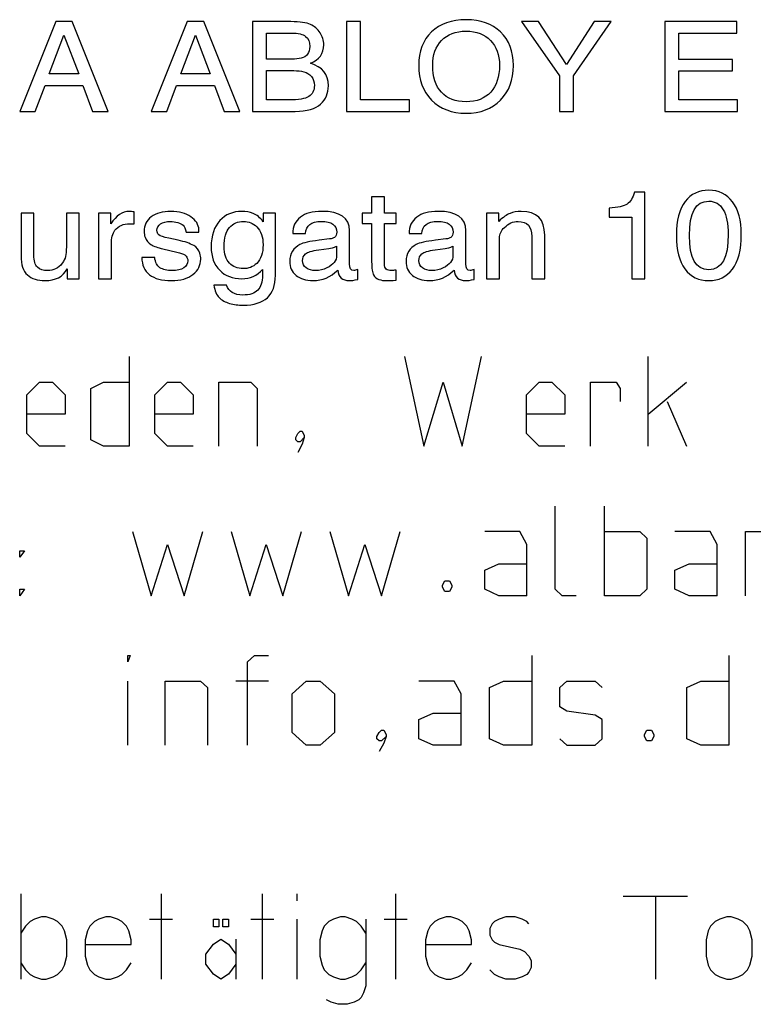
# Model space of a CAD drawing. Units: millimetres. Extents: x 0 to 210, y 0 to 297.
# Drawn here: x 47 to 48, y 225 to 225 of the extents above; entities that cross this region are included whole.
import ezdxf

# ---------------------------------------------------------------- set-up
doc = ezdxf.new("R2010")
doc.units = ezdxf.units.MM
doc.header["$LTSCALE"] = 19.36
doc.layers.get('0').update_dxf_attribs({"linetype": 'CONTINUOUS'})

msp = doc.modelspace()

# ---------------------------------------------------------------- linework, layer by layer
at = {"color": 7, "linetype": 'CONTINUOUS'}
for p, q in [((47.1255, 225.42425), (47.101394, 225.36425)), ((47.136478, 225.42425), (47.1255, 225.42425)), ((47.160584, 225.36425), (47.136478, 225.42425)), ((47.2135, 225.42425), (47.189394, 225.36425)), ((47.224478, 225.42425), (47.2135, 225.42425)), ((47.248584, 225.36425), (47.224478, 225.42425)), ((47.257187, 225.42425), (47.257187, 225.36425)), ((47.282726, 225.42425), (47.257187, 225.42425)), ((47.319961, 225.42425), (47.319961, 225.36425)), ((47.329325, 225.42425), (47.319961, 225.42425)), ((47.329325, 225.371907), (47.329325, 225.42425)), ((47.43713, 225.42425), (47.462445, 225.387916)), ((47.448555, 225.42425), (47.43713, 225.42425)), ((47.46715, 225.395655), (47.448555, 225.42425)), ((47.4857, 225.42425), (47.46715, 225.395655)), ((47.47181, 225.387916), (47.497126, 225.42425)), ((47.497126, 225.42425), (47.4857, 225.42425)), ((47.532926, 225.42425), (47.532926, 225.36425)), ((47.581183, 225.42425), (47.532926, 225.42425)), ((47.581183, 225.416592), (47.581183, 225.42425)), ((47.121109, 225.38926), (47.131012, 225.415288)), ((47.131012, 225.415288), (47.140869, 225.38926)), ((47.209109, 225.38926), (47.219012, 225.415288)), ((47.219012, 225.415288), (47.228869, 225.38926)), ((47.266551, 225.399158), (47.266551, 225.416592)), ((47.266551, 225.416592), (47.283309, 225.416592)), ((47.542291, 225.399036), (47.542291, 225.416592)), ((47.542291, 225.416592), (47.581183, 225.416592)), ((47.283443, 225.399158), (47.266551, 225.399158)), ((47.57827, 225.399036), (47.542291, 225.399036)), ((47.57827, 225.391378), (47.57827, 225.399036)), ((47.140869, 225.38926), (47.121109, 225.38926)), ((47.228869, 225.38926), (47.209109, 225.38926)), ((47.266551, 225.371907), (47.266551, 225.3915)), ((47.266551, 225.3915), (47.284698, 225.3915)), ((47.542291, 225.371907), (47.542291, 225.391378)), ((47.542291, 225.391378), (47.57827, 225.391378)), ((47.462445, 225.387916), (47.462445, 225.36425)), ((47.47181, 225.36425), (47.47181, 225.387916)), ((47.111834, 225.36425), (47.118331, 225.381602)), ((47.118331, 225.381602), (47.143647, 225.381602)), ((47.143647, 225.381602), (47.150144, 225.36425)), ((47.199834, 225.36425), (47.206331, 225.381602)), ((47.206331, 225.381602), (47.231647, 225.381602)), ((47.231647, 225.381602), (47.238144, 225.36425)), ((47.281427, 225.371907), (47.266551, 225.371907)), ((47.362213, 225.371907), (47.329325, 225.371907)), ((47.362213, 225.36425), (47.362213, 225.371907)), ((47.581675, 225.371907), (47.542291, 225.371907)), ((47.581675, 225.36425), (47.581675, 225.371907)), ((47.101394, 225.36425), (47.111834, 225.36425)), ((47.150144, 225.36425), (47.160584, 225.36425)), ((47.189394, 225.36425), (47.199834, 225.36425)), ((47.238144, 225.36425), (47.248584, 225.36425)), ((47.257187, 225.36425), (47.285594, 225.36425)), ((47.319961, 225.36425), (47.362213, 225.36425)), ((47.462445, 225.36425), (47.47181, 225.36425)), ((47.532926, 225.36425), (47.581675, 225.36425)), ((47.519574, 225.310213), (47.512763, 225.310213)), ((47.519574, 225.25225), (47.519574, 225.310213)), ((47.336853, 225.307076), (47.336853, 225.296038)), ((47.345455, 225.307076), (47.336853, 225.307076)), ((47.345455, 225.296038), (47.345455, 225.307076)), ((47.177969, 225.28895), (47.177969, 225.296975)), ((47.495692, 225.299582), (47.495692, 225.293431)), ((47.102291, 225.296038), (47.102291, 225.267687)), ((47.110893, 225.296038), (47.102291, 225.296038)), ((47.110893, 225.267973), (47.110893, 225.296038)), ((47.13258, 225.296038), (47.13258, 225.273594)), ((47.141183, 225.296038), (47.13258, 225.296038)), ((47.141183, 225.25225), (47.141183, 225.296038)), ((47.154132, 225.296038), (47.154132, 225.25225)), ((47.162376, 225.296038), (47.154132, 225.296038)), ((47.162376, 225.28895), (47.162376, 225.296038)), ((47.264356, 225.296038), (47.264356, 225.290376)), ((47.272466, 225.296038), (47.264356, 225.296038)), ((47.272466, 225.254531), (47.272466, 225.296038)), ((47.33058, 225.296038), (47.33058, 225.289276)), ((47.336853, 225.296038), (47.33058, 225.296038)), ((47.353207, 225.296038), (47.345455, 225.296038)), ((47.353207, 225.289276), (47.353207, 225.296038)), ((47.413741, 225.296038), (47.413741, 225.25225)), ((47.421895, 225.296038), (47.413741, 225.296038)), ((47.421895, 225.290661), (47.421895, 225.296038)), ((47.495692, 225.293431), (47.510836, 225.293431)), ((47.510836, 225.293431), (47.510836, 225.25225)), ((47.193382, 225.283614), (47.193203, 225.284755)), ((47.212694, 225.283329), (47.221297, 225.283329)), ((47.221297, 225.283329), (47.221297, 225.284918)), ((47.322022, 225.262188), (47.322022, 225.284429)), ((47.33058, 225.289276), (47.336853, 225.289276)), ((47.336853, 225.289276), (47.336853, 225.263573)), ((47.345455, 225.262514), (47.345455, 225.289276)), ((47.345455, 225.289276), (47.353207, 225.289276)), ((47.399851, 225.262188), (47.399851, 225.284429)), ((47.207451, 225.278034), (47.201089, 225.279419)), ((47.284071, 225.282474), (47.292673, 225.282474)), ((47.308759, 225.278889), (47.30168, 225.278034)), ((47.3619, 225.282474), (47.370502, 225.282474)), ((47.386588, 225.278889), (47.379508, 225.278034)), ((47.422343, 225.25225), (47.422343, 225.279744)), ((47.44403, 225.280518), (47.44403, 225.25225)), ((47.452633, 225.25225), (47.452633, 225.281496)), ((47.162735, 225.25225), (47.162735, 225.275345)), ((47.197191, 225.27225), (47.206555, 225.270131)), ((47.3015, 225.271598), (47.308266, 225.272494)), ((47.313419, 225.27396), (47.313419, 225.267973)), ((47.379329, 225.271598), (47.386095, 225.272494)), ((47.391248, 225.27396), (47.391248, 225.267973)), ((47.191724, 225.266465), (47.183121, 225.266465)), ((47.133207, 225.258971), (47.133207, 225.25225)), ((47.263863, 225.258563), (47.263863, 225.254612)), ((47.327578, 225.251761), (47.327578, 225.258522)), ((47.353207, 225.251353), (47.353207, 225.258115)), ((47.405407, 225.251761), (47.405407, 225.258522)), ((47.133207, 225.25225), (47.141183, 225.25225)), ((47.154132, 225.25225), (47.162735, 225.25225)), ((47.413741, 225.25225), (47.422343, 225.25225)), ((47.44403, 225.25225), (47.452633, 225.25225)), ((47.510836, 225.25225), (47.519574, 225.25225)), ((47.239847, 225.247891), (47.231244, 225.247891)), ((47.174651, 225.20025), (47.174651, 225.14025)), ((47.358937, 225.20025), (47.371794, 225.14025)), ((47.397508, 225.14025), (47.410366, 225.20025)), ((47.521794, 225.14025), (47.521794, 225.20025)), ((47.10608, 225.174535), (47.114651, 225.183107)), ((47.114651, 225.183107), (47.123223, 225.183107)), ((47.123223, 225.183107), (47.131794, 225.174535)), ((47.148937, 225.178821), (47.157508, 225.183107)), ((47.148937, 225.144535), (47.148937, 225.178821)), ((47.157508, 225.183107), (47.174651, 225.183107)), ((47.191794, 225.174535), (47.200366, 225.183107)), ((47.200366, 225.183107), (47.208937, 225.183107)), ((47.208937, 225.183107), (47.217508, 225.174535)), ((47.234651, 225.14025), (47.234651, 225.183107)), ((47.234651, 225.183107), (47.25608, 225.183107)), ((47.25608, 225.183107), (47.260366, 225.178821)), ((47.260366, 225.178821), (47.260366, 225.14025)), ((47.371794, 225.14025), (47.384651, 225.183107)), ((47.384651, 225.183107), (47.397508, 225.14025)), ((47.440366, 225.174535), (47.448937, 225.183107)), ((47.448937, 225.183107), (47.457508, 225.183107)), ((47.457508, 225.183107), (47.46608, 225.174535)), ((47.483223, 225.14025), (47.483223, 225.183107)), ((47.483223, 225.183107), (47.500366, 225.183107)), ((47.500366, 225.183107), (47.503223, 225.178821)), ((47.503223, 225.178821), (47.503223, 225.17025)), ((47.521794, 225.161678), (47.547508, 225.183107)), ((47.10608, 225.148821), (47.10608, 225.174535)), ((47.131794, 225.174535), (47.131794, 225.161678)), ((47.191794, 225.148821), (47.191794, 225.174535)), ((47.217508, 225.174535), (47.217508, 225.161678)), ((47.440366, 225.148821), (47.440366, 225.174535)), ((47.46608, 225.174535), (47.46608, 225.161678)), ((47.534651, 225.17025), (47.547508, 225.14025)), ((47.131794, 225.161678), (47.10608, 225.161678)), ((47.217508, 225.161678), (47.191794, 225.161678)), ((47.46608, 225.161678), (47.440366, 225.161678)), ((47.114651, 225.14025), (47.10608, 225.148821)), ((47.200366, 225.14025), (47.191794, 225.148821)), ((47.28608, 225.145964), (47.287508, 225.148821)), ((47.28608, 225.144535), (47.28608, 225.145964)), ((47.287508, 225.148821), (47.288937, 225.15025)), ((47.288937, 225.15025), (47.290366, 225.15025)), ((47.291794, 225.145964), (47.288937, 225.143107)), ((47.290366, 225.15025), (47.291794, 225.147392)), ((47.291794, 225.145964), (47.290366, 225.141678)), ((47.291794, 225.147392), (47.291794, 225.145964)), ((47.448937, 225.14025), (47.440366, 225.148821)), ((47.131794, 225.14025), (47.114651, 225.14025)), ((47.157508, 225.14025), (47.148937, 225.144535)), ((47.174651, 225.14025), (47.157508, 225.14025)), ((47.217508, 225.14025), (47.200366, 225.14025)), ((47.287508, 225.143107), (47.28608, 225.144535)), ((47.288937, 225.143107), (47.287508, 225.143107)), ((47.290366, 225.141678), (47.287508, 225.135964)), ((47.46608, 225.14025), (47.448937, 225.14025)), ((47.459651, 225.044535), (47.459651, 225.10025)), ((47.492651, 225.04025), (47.492651, 225.10025)), ((47.176794, 225.083107), (47.189366, 225.04025)), ((47.211366, 225.04025), (47.223937, 225.083107)), ((47.242794, 225.083107), (47.255366, 225.04025)), ((47.277366, 225.04025), (47.289937, 225.083107)), ((47.308794, 225.083107), (47.321366, 225.04025)), ((47.343366, 225.04025), (47.355937, 225.083107)), ((47.43608, 225.083107), (47.412508, 225.083107)), ((47.440794, 225.074535), (47.43608, 225.083107)), ((47.492651, 225.083107), (47.516223, 225.083107)), ((47.516223, 225.083107), (47.520937, 225.078821)), ((47.563366, 225.083107), (47.539794, 225.083107)), ((47.56808, 225.074535), (47.563366, 225.083107)), ((47.586937, 225.04025), (47.586937, 225.083107)), ((47.586937, 225.083107), (47.610508, 225.083107)), ((47.189366, 225.04025), (47.200366, 225.074535)), ((47.200366, 225.074535), (47.211366, 225.04025)), ((47.255366, 225.04025), (47.266366, 225.074535)), ((47.266366, 225.074535), (47.277366, 225.04025)), ((47.321366, 225.04025), (47.332366, 225.074535)), ((47.332366, 225.074535), (47.343366, 225.04025)), ((47.440794, 225.04025), (47.440794, 225.074535)), ((47.520937, 225.078821), (47.520937, 225.044535)), ((47.56808, 225.04025), (47.56808, 225.074535)), ((47.104508, 225.07025), (47.101366, 225.065964)), ((47.101366, 225.065964), (47.101366, 225.07025)), ((47.101366, 225.07025), (47.104508, 225.07025)), ((47.412508, 225.057392), (47.421937, 225.061678)), ((47.421937, 225.061678), (47.440794, 225.061678)), ((47.539794, 225.057392), (47.549223, 225.061678)), ((47.549223, 225.061678), (47.56808, 225.061678)), ((47.412508, 225.044535), (47.412508, 225.057392)), ((47.539794, 225.044535), (47.539794, 225.057392)), ((47.384223, 225.047392), (47.385794, 225.05025)), ((47.384223, 225.045964), (47.384223, 225.047392)), ((47.385794, 225.05025), (47.388937, 225.05025)), ((47.388937, 225.05025), (47.390508, 225.047392)), ((47.390508, 225.047392), (47.390508, 225.045964)), ((47.104508, 225.044535), (47.101366, 225.04025)), ((47.101366, 225.04025), (47.101366, 225.044535)), ((47.101366, 225.044535), (47.104508, 225.044535)), ((47.385794, 225.043107), (47.384223, 225.045964)), ((47.388937, 225.043107), (47.385794, 225.043107)), ((47.390508, 225.045964), (47.388937, 225.043107)), ((47.421937, 225.04025), (47.412508, 225.044535)), ((47.440794, 225.04025), (47.421937, 225.04025)), ((47.464366, 225.04025), (47.459651, 225.044535)), ((47.473794, 225.04025), (47.464366, 225.04025)), ((47.516223, 225.04025), (47.492651, 225.04025)), ((47.520937, 225.044535), (47.516223, 225.04025)), ((47.549223, 225.04025), (47.539794, 225.044535)), ((47.56808, 225.04025), (47.549223, 225.04025)), ((47.175223, 225.00025), (47.173651, 224.995964)), ((47.173651, 224.995964), (47.173651, 225.00025)), ((47.173651, 225.00025), (47.175223, 225.00025)), ((47.253794, 224.995964), (47.258508, 225.00025)), ((47.258508, 225.00025), (47.267937, 225.00025)), ((47.443937, 225.00025), (47.443937, 224.94025)), ((47.575937, 225.00025), (47.575937, 224.94025)), ((47.253794, 224.94025), (47.253794, 224.995964)), ((47.173651, 224.94025), (47.173651, 224.983107)), ((47.198794, 224.94025), (47.198794, 224.983107)), ((47.198794, 224.983107), (47.222366, 224.983107)), ((47.222366, 224.983107), (47.22708, 224.978821)), ((47.267937, 224.983107), (47.245937, 224.983107)), ((47.283651, 224.974535), (47.29308, 224.983107)), ((47.29308, 224.983107), (47.302508, 224.983107)), ((47.302508, 224.983107), (47.311937, 224.974535)), ((47.39208, 224.983107), (47.368508, 224.983107)), ((47.396794, 224.974535), (47.39208, 224.983107)), ((47.415651, 224.978821), (47.42508, 224.983107)), ((47.42508, 224.983107), (47.443937, 224.983107)), ((47.462794, 224.978821), (47.467508, 224.983107)), ((47.467508, 224.983107), (47.486366, 224.983107)), ((47.486366, 224.983107), (47.49108, 224.978821)), ((47.547651, 224.978821), (47.55708, 224.983107)), ((47.55708, 224.983107), (47.575937, 224.983107)), ((47.22708, 224.978821), (47.22708, 224.94025)), ((47.283651, 224.948821), (47.283651, 224.974535)), ((47.311937, 224.974535), (47.311937, 224.948821)), ((47.396794, 224.94025), (47.396794, 224.974535)), ((47.415651, 224.944535), (47.415651, 224.978821)), ((47.462794, 224.965964), (47.462794, 224.978821)), ((47.547651, 224.944535), (47.547651, 224.978821)), ((47.368508, 224.957392), (47.377937, 224.961678)), ((47.377937, 224.961678), (47.396794, 224.961678)), ((47.467508, 224.963107), (47.462794, 224.965964)), ((47.486366, 224.96025), (47.467508, 224.963107)), ((47.368508, 224.944535), (47.368508, 224.957392)), ((47.49108, 224.957392), (47.486366, 224.96025)), ((47.49108, 224.944535), (47.49108, 224.957392)), ((47.29308, 224.94025), (47.283651, 224.948821)), ((47.311937, 224.948821), (47.302508, 224.94025)), ((47.340223, 224.945964), (47.341794, 224.948821)), ((47.341794, 224.948821), (47.343366, 224.95025)), ((47.343366, 224.95025), (47.344937, 224.95025)), ((47.344937, 224.95025), (47.346508, 224.947392)), ((47.346508, 224.947392), (47.346508, 224.945964)), ((47.519366, 224.947392), (47.520937, 224.95025)), ((47.519366, 224.945964), (47.519366, 224.947392)), ((47.520937, 224.95025), (47.52408, 224.95025)), ((47.52408, 224.95025), (47.525651, 224.947392)), ((47.525651, 224.947392), (47.525651, 224.945964)), ((47.340223, 224.944535), (47.340223, 224.945964)), ((47.341794, 224.943107), (47.340223, 224.944535)), ((47.343366, 224.943107), (47.341794, 224.943107)), ((47.344937, 224.941678), (47.341794, 224.935964)), ((47.346508, 224.945964), (47.343366, 224.943107)), ((47.346508, 224.945964), (47.344937, 224.941678)), ((47.377937, 224.94025), (47.368508, 224.944535)), ((47.42508, 224.94025), (47.415651, 224.944535)), ((47.462794, 224.944535), (47.467508, 224.94025)), ((47.486366, 224.94025), (47.49108, 224.944535)), ((47.520937, 224.943107), (47.519366, 224.945964)), ((47.52408, 224.943107), (47.520937, 224.943107)), ((47.525651, 224.945964), (47.52408, 224.943107)), ((47.55708, 224.94025), (47.547651, 224.944535)), ((47.302508, 224.94025), (47.29308, 224.94025)), ((47.396794, 224.94025), (47.377937, 224.94025)), ((47.443937, 224.94025), (47.42508, 224.94025)), ((47.467508, 224.94025), (47.486366, 224.94025)), ((47.575937, 224.94025), (47.55708, 224.94025)), ((47.102124, 224.840773), (47.102124, 224.78385)), ((47.19597, 224.840773), (47.19597, 224.78385)), ((47.263662, 224.840773), (47.263662, 224.78385)), ((47.286739, 224.840773), (47.286739, 224.836157)), ((47.352893, 224.840773), (47.352893, 224.78385)), ((47.505201, 224.839234), (47.548278, 224.839234)), ((47.526739, 224.839234), (47.526739, 224.78385)), ((47.108278, 224.822311), (47.105201, 224.819234)), ((47.111355, 224.82385), (47.108278, 224.822311)), ((47.11597, 224.825388), (47.111355, 224.82385)), ((47.119047, 224.825388), (47.11597, 224.825388)), ((47.123662, 224.82385), (47.119047, 224.825388)), ((47.126739, 224.822311), (47.123662, 224.82385)), ((47.129816, 224.819234), (47.126739, 224.822311)), ((47.151355, 224.822311), (47.148278, 224.819234)), ((47.154432, 224.82385), (47.151355, 224.822311)), ((47.159047, 224.825388), (47.154432, 224.82385)), ((47.162124, 224.825388), (47.159047, 224.825388)), ((47.166739, 224.82385), (47.162124, 224.825388)), ((47.169816, 224.822311), (47.166739, 224.82385)), ((47.172893, 224.819234), (47.169816, 224.822311)), ((47.188278, 224.82385), (47.203662, 224.82385)), ((47.23097, 224.81885), (47.23097, 224.82385)), ((47.23097, 224.82385), (47.23472, 224.82385)), ((47.23472, 224.82385), (47.23472, 224.81885)), ((47.23722, 224.81885), (47.23722, 224.82385)), ((47.23722, 224.82385), (47.24097, 224.82385)), ((47.24097, 224.82385), (47.24097, 224.81885)), ((47.25597, 224.82385), (47.271355, 224.82385)), ((47.286739, 224.82385), (47.286739, 224.78385)), ((47.308278, 224.822311), (47.305201, 224.819234)), ((47.311355, 224.82385), (47.308278, 224.822311)), ((47.31597, 224.825388), (47.311355, 224.82385)), ((47.319047, 224.825388), (47.31597, 224.825388)), ((47.323662, 224.82385), (47.319047, 224.825388)), ((47.326739, 224.822311), (47.323662, 224.82385)), ((47.329816, 224.819234), (47.326739, 224.822311)), ((47.332893, 224.82385), (47.332893, 224.779234)), ((47.345201, 224.82385), (47.360585, 224.82385)), ((47.379047, 224.822311), (47.37597, 224.819234)), ((47.382124, 224.82385), (47.379047, 224.822311)), ((47.386739, 224.825388), (47.382124, 224.82385)), ((47.389816, 224.825388), (47.386739, 224.825388)), ((47.394432, 224.82385), (47.389816, 224.825388)), ((47.397508, 224.822311), (47.394432, 224.82385)), ((47.400585, 224.819234), (47.397508, 224.822311)), ((47.419047, 224.822311), (47.417508, 224.820773)), ((47.422124, 224.82385), (47.419047, 224.822311)), ((47.426739, 224.825388), (47.422124, 224.82385)), ((47.432893, 224.825388), (47.426739, 224.825388)), ((47.437508, 224.82385), (47.432893, 224.825388)), ((47.440585, 224.822311), (47.437508, 224.82385)), ((47.442124, 224.820773), (47.440585, 224.822311)), ((47.566739, 224.822311), (47.563662, 224.819234)), ((47.569816, 224.82385), (47.566739, 224.822311)), ((47.574432, 224.825388), (47.569816, 224.82385)), ((47.577508, 224.825388), (47.574432, 224.825388)), ((47.582124, 224.82385), (47.577508, 224.825388)), ((47.585201, 224.822311), (47.582124, 224.82385)), ((47.588278, 224.819234), (47.585201, 224.822311)), ((47.105201, 224.819234), (47.102124, 224.814619)), ((47.131355, 224.816157), (47.129816, 224.819234)), ((47.132893, 224.810003), (47.131355, 224.816157)), ((47.146739, 224.816157), (47.145201, 224.810003)), ((47.148278, 224.819234), (47.146739, 224.816157)), ((47.174432, 224.816157), (47.172893, 224.819234)), ((47.17597, 224.810003), (47.174432, 224.816157)), ((47.23472, 224.81885), (47.23097, 224.81885)), ((47.24097, 224.81885), (47.23722, 224.81885)), ((47.303662, 224.816157), (47.302124, 224.810003)), ((47.305201, 224.819234), (47.303662, 224.816157)), ((47.332893, 224.814619), (47.329816, 224.819234)), ((47.374432, 224.816157), (47.372893, 224.810003)), ((47.37597, 224.819234), (47.374432, 224.816157)), ((47.402124, 224.816157), (47.400585, 224.819234)), ((47.403662, 224.810003), (47.402124, 224.816157)), ((47.417508, 224.820773), (47.41597, 224.817696)), ((47.41597, 224.817696), (47.41597, 224.81308)), ((47.562124, 224.816157), (47.560585, 224.810003)), ((47.563662, 224.819234), (47.562124, 224.816157)), ((47.589816, 224.816157), (47.588278, 224.819234)), ((47.591355, 224.810003), (47.589816, 224.816157)), ((47.132893, 224.799234), (47.132893, 224.810003)), ((47.145201, 224.810003), (47.145201, 224.799234)), ((47.17597, 224.806926), (47.17597, 224.810003)), ((47.23097, 224.807183), (47.23597, 224.810516)), ((47.23597, 224.810516), (47.24097, 224.807183)), ((47.24597, 224.810516), (47.24597, 224.78385)), ((47.302124, 224.810003), (47.302124, 224.799234)), ((47.372893, 224.810003), (47.372893, 224.799234)), ((47.403662, 224.806926), (47.403662, 224.810003)), ((47.41597, 224.81308), (47.417508, 224.810003)), ((47.417508, 224.810003), (47.419047, 224.808465)), ((47.560585, 224.810003), (47.560585, 224.799234)), ((47.591355, 224.799234), (47.591355, 224.810003)), ((47.145201, 224.806926), (47.17597, 224.806926)), ((47.22597, 224.800516), (47.23097, 224.807183)), ((47.24097, 224.807183), (47.24597, 224.800516)), ((47.372893, 224.806926), (47.403662, 224.806926)), ((47.419047, 224.808465), (47.422124, 224.806926)), ((47.422124, 224.806926), (47.43597, 224.80385)), ((47.43597, 224.80385), (47.439047, 224.802311)), ((47.131355, 224.79308), (47.132893, 224.799234)), ((47.145201, 224.799234), (47.146739, 224.79308)), ((47.22597, 224.79385), (47.22597, 224.800516)), ((47.302124, 224.799234), (47.303662, 224.79308)), ((47.372893, 224.799234), (47.374432, 224.79308)), ((47.439047, 224.802311), (47.442124, 224.799234)), ((47.442124, 224.799234), (47.443662, 224.796157)), ((47.443662, 224.796157), (47.443662, 224.791542)), ((47.560585, 224.799234), (47.562124, 224.79308)), ((47.589816, 224.79308), (47.591355, 224.799234)), ((47.102124, 224.794619), (47.105201, 224.790003)), ((47.105201, 224.790003), (47.108278, 224.786927)), ((47.126739, 224.786927), (47.129816, 224.790003)), ((47.129816, 224.790003), (47.131355, 224.79308)), ((47.146739, 224.79308), (47.148278, 224.790003)), ((47.148278, 224.790003), (47.151355, 224.786927)), ((47.169816, 224.786927), (47.172893, 224.790003)), ((47.172893, 224.790003), (47.17597, 224.794619)), ((47.23097, 224.787183), (47.22597, 224.79385)), ((47.24597, 224.79385), (47.24097, 224.787183)), ((47.303662, 224.79308), (47.305201, 224.790003)), ((47.305201, 224.790003), (47.308278, 224.786927)), ((47.326739, 224.786927), (47.329816, 224.790003)), ((47.329816, 224.790003), (47.332893, 224.794619)), ((47.374432, 224.79308), (47.37597, 224.790003)), ((47.37597, 224.790003), (47.379047, 224.786927)), ((47.397508, 224.786927), (47.400585, 224.790003)), ((47.400585, 224.790003), (47.403662, 224.794619)), ((47.419047, 224.786927), (47.41597, 224.790003)), ((47.443662, 224.791542), (47.442124, 224.788465)), ((47.562124, 224.79308), (47.563662, 224.790003)), ((47.563662, 224.790003), (47.566739, 224.786927)), ((47.585201, 224.786927), (47.588278, 224.790003)), ((47.588278, 224.790003), (47.589816, 224.79308)), ((47.108278, 224.786927), (47.111355, 224.785388)), ((47.111355, 224.785388), (47.11597, 224.78385)), ((47.11597, 224.78385), (47.119047, 224.78385)), ((47.119047, 224.78385), (47.123662, 224.785388)), ((47.123662, 224.785388), (47.126739, 224.786927)), ((47.151355, 224.786927), (47.154432, 224.785388)), ((47.154432, 224.785388), (47.159047, 224.78385)), ((47.159047, 224.78385), (47.162124, 224.78385)), ((47.162124, 224.78385), (47.166739, 224.785388)), ((47.166739, 224.785388), (47.169816, 224.786927)), ((47.23597, 224.78385), (47.23097, 224.787183)), ((47.24097, 224.787183), (47.23597, 224.78385)), ((47.308278, 224.786927), (47.311355, 224.785388)), ((47.311355, 224.785388), (47.31597, 224.78385)), ((47.31597, 224.78385), (47.319047, 224.78385)), ((47.319047, 224.78385), (47.323662, 224.785388)), ((47.323662, 224.785388), (47.326739, 224.786927)), ((47.379047, 224.786927), (47.382124, 224.785388)), ((47.382124, 224.785388), (47.386739, 224.78385)), ((47.386739, 224.78385), (47.389816, 224.78385)), ((47.389816, 224.78385), (47.394432, 224.785388)), ((47.394432, 224.785388), (47.397508, 224.786927)), ((47.422124, 224.785388), (47.419047, 224.786927)), ((47.426739, 224.78385), (47.422124, 224.785388)), ((47.432893, 224.78385), (47.426739, 224.78385)), ((47.437508, 224.785388), (47.432893, 224.78385)), ((47.440585, 224.786927), (47.437508, 224.785388)), ((47.442124, 224.788465), (47.440585, 224.786927)), ((47.566739, 224.786927), (47.569816, 224.785388)), ((47.569816, 224.785388), (47.574432, 224.78385)), ((47.574432, 224.78385), (47.577508, 224.78385)), ((47.577508, 224.78385), (47.582124, 224.785388)), ((47.582124, 224.785388), (47.585201, 224.786927)), ((47.332893, 224.779234), (47.331355, 224.774619)), ((47.309816, 224.768465), (47.306739, 224.770003)), ((47.328278, 224.770003), (47.325201, 224.768465)), ((47.329816, 224.771542), (47.328278, 224.770003)), ((47.331355, 224.774619), (47.329816, 224.771542)), ((47.314432, 224.766926), (47.309816, 224.768465)), ((47.320585, 224.766926), (47.314432, 224.766926)), ((47.325201, 224.768465), (47.320585, 224.766926))]:
    msp.add_line(p, q, dxfattribs=at)
for points in [[(47.295984, 225.422327, -10.036), (47.293346, 225.423598, -10.036), (47.28891, 225.42425, -10.036), (47.282726, 225.42425, -10.036)], [(47.302342, 225.416871, -10.036), (47.300739, 225.419239, -10.036), (47.298588, 225.421072, -10.036), (47.295984, 225.422327, -10.036)], [(47.400075, 225.425553, -10.036), (47.390396, 225.425553, -10.036), (47.38269, 225.422824, -10.036), (47.376954, 225.417366, -10.036)], [(47.423105, 225.417366, -10.036), (47.41737, 225.422824, -10.036), (47.409663, 225.425553, -10.036), (47.400075, 225.425553, -10.036)], [(47.283309, 225.416592, -10.036), (47.2877, 225.416592, -10.036), (47.290836, 225.415818, -10.036), (47.292673, 225.414351, -10.036)], [(47.304816, 225.408771, -10.036), (47.304816, 225.411785, -10.036), (47.303965, 225.414474, -10.036), (47.302342, 225.416871, -10.036)], [(47.376954, 225.417366, -10.036), (47.371219, 225.411907, -10.036), (47.368352, 225.404413, -10.036), (47.368352, 225.394922, -10.036)], [(47.383642, 225.411695, -10.036), (47.387574, 225.415818, -10.036), (47.393085, 225.417895, -10.036), (47.400075, 225.417895, -10.036)], [(47.400075, 225.417895, -10.036), (47.40702, 225.417895, -10.036), (47.412486, 225.415818, -10.036), (47.416418, 225.411695, -10.036)], [(47.431753, 225.394922, -10.036), (47.431753, 225.404453, -10.036), (47.42884, 225.411907, -10.036), (47.423105, 225.417366, -10.036)], [(47.292673, 225.414351, -10.036), (47.29451, 225.412885, -10.036), (47.295451, 225.410645, -10.036), (47.295451, 225.407712, -10.036)], [(47.2959, 225.396388, -10.036), (47.301814, 225.398751, -10.036), (47.304816, 225.402865, -10.036), (47.304816, 225.408771, -10.036)], [(47.377716, 225.395166, -10.036), (47.377716, 225.40205, -10.036), (47.379688, 225.407549, -10.036), (47.383642, 225.411695, -10.036)], [(47.416418, 225.411695, -10.036), (47.420372, 225.407549, -10.036), (47.422388, 225.402009, -10.036), (47.422388, 225.395085, -10.036)], [(47.295451, 225.407712, -10.036), (47.295451, 225.403313, -10.036), (47.293525, 225.400665, -10.036), (47.289717, 225.399765, -10.036)], [(47.289717, 225.399765, -10.036), (47.288014, 225.399362, -10.036), (47.285952, 225.399158, -10.036), (47.283443, 225.399158, -10.036)], [(47.307908, 225.381398, -10.036), (47.307908, 225.389056, -10.036), (47.303875, 225.394026, -10.036), (47.2959, 225.396388, -10.036)], [(47.284698, 225.3915, -10.036), (47.287162, 225.3915, -10.036), (47.289447, 225.391215, -10.036), (47.291501, 225.390702, -10.036)], [(47.291501, 225.390702, -10.036), (47.293525, 225.390197, -10.036), (47.295183, 225.389097, -10.036), (47.296527, 225.387467, -10.036)], [(47.368352, 225.394922, -10.036), (47.368352, 225.385349, -10.036), (47.371219, 225.377651, -10.036), (47.376987, 225.371775, -10.036)], [(47.383586, 225.376999, -10.036), (47.379643, 225.381235, -10.036), (47.377716, 225.387305, -10.036), (47.377716, 225.395166, -10.036)], [(47.422388, 225.395085, -10.036), (47.422388, 225.387427, -10.036), (47.420417, 225.381439, -10.036), (47.41655, 225.377131, -10.036)], [(47.423105, 225.371785, -10.036), (47.42884, 225.377651, -10.036), (47.431753, 225.38539, -10.036), (47.431753, 225.394922, -10.036)], [(47.296527, 225.387467, -10.036), (47.297871, 225.385838, -10.036), (47.298543, 225.383883, -10.036), (47.298543, 225.381602, -10.036)], [(47.298543, 225.381602, -10.036), (47.298543, 225.37814, -10.036), (47.297288, 225.375655, -10.036), (47.294869, 225.374148, -10.036)], [(47.302721, 225.369087, -10.036), (47.30616, 225.372315, -10.036), (47.307908, 225.376429, -10.036), (47.307908, 225.381398, -10.036)], [(47.40003, 225.370645, -10.036), (47.392995, 225.370645, -10.036), (47.387529, 225.372763, -10.036), (47.383586, 225.376999, -10.036)], [(47.41655, 225.377131, -10.036), (47.412665, 225.372804, -10.036), (47.407154, 225.370645, -10.036), (47.40003, 225.370645, -10.036)], [(47.294869, 225.374148, -10.036), (47.292449, 225.372641, -10.036), (47.287969, 225.371907, -10.036), (47.281427, 225.371907, -10.036)], [(47.285594, 225.36425, -10.036), (47.29357, 225.36425, -10.036), (47.29926, 225.365838, -10.036), (47.302721, 225.369087, -10.036)], [(47.376987, 225.371775, -10.036), (47.382735, 225.36592, -10.036), (47.390441, 225.362987, -10.036), (47.40003, 225.362987, -10.036)], [(47.40003, 225.362987, -10.036), (47.409663, 225.362987, -10.036), (47.41737, 225.36592, -10.036), (47.423105, 225.371785, -10.036)], [(47.512763, 225.310213, -10.036), (47.511598, 225.306303, -10.036), (47.50994, 225.303655, -10.036), (47.50779, 225.302188, -10.036)], [(47.562453, 225.311516, -10.036), (47.555867, 225.311516, -10.036), (47.55058, 225.30895, -10.036), (47.546637, 225.303859, -10.036)], [(47.57836, 225.303655, -10.036), (47.574506, 225.308869, -10.036), (47.569174, 225.311516, -10.036), (47.562453, 225.311516, -10.036)], [(47.546637, 225.303859, -10.036), (47.542694, 225.298767, -10.036), (47.540722, 225.291231, -10.036), (47.540722, 225.281252, -10.036)], [(47.54946, 225.281211, -10.036), (47.54946, 225.296527, -10.036), (47.553761, 225.304184, -10.036), (47.562453, 225.304184, -10.036)], [(47.562453, 225.304184, -10.036), (47.566665, 225.304184, -10.036), (47.569847, 225.30227, -10.036), (47.572087, 225.298441, -10.036)], [(47.584185, 225.282229, -10.036), (47.584185, 225.291272, -10.036), (47.582213, 225.298441, -10.036), (47.57836, 225.303655, -10.036)], [(47.174787, 225.297341, -10.036), (47.170038, 225.297341, -10.036), (47.165916, 225.294531, -10.036), (47.162376, 225.28895, -10.036)], [(47.177969, 225.296975, -10.036), (47.176625, 225.297219, -10.036), (47.175549, 225.297341, -10.036), (47.174787, 225.297341, -10.036)], [(47.202568, 225.297341, -10.036), (47.196967, 225.297341, -10.036), (47.192576, 225.296078, -10.036), (47.189385, 225.293645, -10.036)], [(47.215912, 225.293788, -10.036), (47.212515, 225.29616, -10.036), (47.208079, 225.297341, -10.036), (47.202568, 225.297341, -10.036)], [(47.250018, 225.297341, -10.036), (47.244014, 225.297341, -10.036), (47.23913, 225.295264, -10.036), (47.235276, 225.29115, -10.036)], [(47.257671, 225.295939, -10.036), (47.25535, 225.296852, -10.036), (47.252796, 225.297341, -10.036), (47.250018, 225.297341, -10.036)], [(47.303517, 225.297341, -10.036), (47.297333, 225.297341, -10.036), (47.292584, 225.296038, -10.036), (47.289179, 225.293431, -10.036)], [(47.322022, 225.284429, -10.036), (47.322022, 225.293024, -10.036), (47.315838, 225.297341, -10.036), (47.303517, 225.297341, -10.036)], [(47.381346, 225.297341, -10.036), (47.375162, 225.297341, -10.036), (47.370413, 225.296038, -10.036), (47.367007, 225.293431, -10.036)], [(47.399851, 225.284429, -10.036), (47.399851, 225.293024, -10.036), (47.393667, 225.297341, -10.036), (47.381346, 225.297341, -10.036)], [(47.436995, 225.297341, -10.036), (47.434128, 225.297341, -10.036), (47.431618, 225.296893, -10.036), (47.429476, 225.296021, -10.036)], [(47.452633, 225.281496, -10.036), (47.452633, 225.292046, -10.036), (47.44739, 225.297341, -10.036), (47.436995, 225.297341, -10.036)], [(47.50779, 225.302188, -10.036), (47.505639, 225.300722, -10.036), (47.501606, 225.299867, -10.036), (47.495692, 225.299582, -10.036)], [(47.572087, 225.298441, -10.036), (47.574327, 225.294612, -10.036), (47.575447, 225.289154, -10.036), (47.575447, 225.282066, -10.036)], [(47.189385, 225.293645, -10.036), (47.186168, 225.291191, -10.036), (47.1846, 225.287973, -10.036), (47.1846, 225.284021, -10.036)], [(47.195667, 225.288909, -10.036), (47.197325, 225.290009, -10.036), (47.199521, 225.29058, -10.036), (47.202254, 225.29058, -10.036)], [(47.202254, 225.29058, -10.036), (47.203867, 225.29058, -10.036), (47.20548, 225.290335, -10.036), (47.207091, 225.289881, -10.036)], [(47.207091, 225.289881, -10.036), (47.208661, 225.289439, -10.036), (47.209871, 225.288828, -10.036), (47.210767, 225.288013, -10.036)], [(47.221297, 225.284918, -10.036), (47.221073, 225.288461, -10.036), (47.21928, 225.291435, -10.036), (47.215912, 225.293788, -10.036)], [(47.235276, 225.29115, -10.036), (47.231423, 225.287036, -10.036), (47.229496, 225.281211, -10.036), (47.229496, 225.273635, -10.036)], [(47.241728, 225.286547, -10.036), (47.244148, 225.289235, -10.036), (47.247284, 225.29058, -10.036), (47.251138, 225.29058, -10.036)], [(47.251138, 225.29058, -10.036), (47.254588, 225.29058, -10.036), (47.257545, 225.289398, -10.036), (47.259992, 225.287021, -10.036)], [(47.264356, 225.290376, -10.036), (47.262205, 225.293146, -10.036), (47.260009, 225.295019, -10.036), (47.257671, 225.295939, -10.036)], [(47.289179, 225.293431, -10.036), (47.285773, 225.290824, -10.036), (47.284071, 225.287199, -10.036), (47.284071, 225.282474, -10.036)], [(47.292673, 225.282474, -10.036), (47.292853, 225.28785, -10.036), (47.296348, 225.29058, -10.036), (47.303248, 225.29058, -10.036)], [(47.303248, 225.29058, -10.036), (47.310058, 225.29058, -10.036), (47.313464, 225.288176, -10.036), (47.313464, 225.28341, -10.036)], [(47.367007, 225.293431, -10.036), (47.363602, 225.290824, -10.036), (47.3619, 225.287199, -10.036), (47.3619, 225.282474, -10.036)], [(47.370502, 225.282474, -10.036), (47.370682, 225.28785, -10.036), (47.374176, 225.29058, -10.036), (47.381077, 225.29058, -10.036)], [(47.381077, 225.29058, -10.036), (47.387887, 225.29058, -10.036), (47.391293, 225.288176, -10.036), (47.391293, 225.28341, -10.036)], [(47.429476, 225.296021, -10.036), (47.427317, 225.295142, -10.036), (47.424763, 225.293349, -10.036), (47.421895, 225.290661, -10.036)], [(47.425744, 225.286633, -10.036), (47.428437, 225.289235, -10.036), (47.431484, 225.29058, -10.036), (47.434845, 225.29058, -10.036)], [(47.434845, 225.29058, -10.036), (47.440938, 225.29058, -10.036), (47.44403, 225.287199, -10.036), (47.44403, 225.280518, -10.036)], [(47.162735, 225.275345, -10.036), (47.162735, 225.279582, -10.036), (47.163496, 225.282677, -10.036), (47.165059, 225.284677, -10.036)], [(47.165059, 225.284677, -10.036), (47.16735, 225.287606, -10.036), (47.170665, 225.289072, -10.036), (47.175012, 225.289072, -10.036)], [(47.175012, 225.289072, -10.036), (47.175818, 225.289072, -10.036), (47.176804, 225.289032, -10.036), (47.177969, 225.28895, -10.036)], [(47.1846, 225.284021, -10.036), (47.1846, 225.282596, -10.036), (47.184824, 225.281252, -10.036), (47.185258, 225.280025, -10.036)], [(47.193203, 225.284755, -10.036), (47.193203, 225.286425, -10.036), (47.194009, 225.28781, -10.036), (47.195667, 225.288909, -10.036)], [(47.194575, 225.281559, -10.036), (47.194054, 225.281985, -10.036), (47.193651, 225.282677, -10.036), (47.193382, 225.283614, -10.036)], [(47.210767, 225.288013, -10.036), (47.211663, 225.287199, -10.036), (47.212291, 225.285651, -10.036), (47.212694, 225.283329, -10.036)], [(47.238099, 225.273716, -10.036), (47.238099, 225.279582, -10.036), (47.239309, 225.283859, -10.036), (47.241728, 225.286547, -10.036)], [(47.259992, 225.287021, -10.036), (47.262787, 225.284307, -10.036), (47.264221, 225.280274, -10.036), (47.264221, 225.274938, -10.036)], [(47.313464, 225.28341, -10.036), (47.313464, 225.281781, -10.036), (47.312926, 225.2806, -10.036), (47.311951, 225.279935, -10.036)], [(47.391293, 225.28341, -10.036), (47.391293, 225.281781, -10.036), (47.390755, 225.2806, -10.036), (47.38978, 225.279935, -10.036)], [(47.422343, 225.279744, -10.036), (47.422343, 225.282107, -10.036), (47.423464, 225.284429, -10.036), (47.425744, 225.286633, -10.036)], [(47.185258, 225.280025, -10.036), (47.186034, 225.27783, -10.036), (47.187333, 225.276201, -10.036), (47.189159, 225.275126, -10.036)], [(47.201089, 225.279419, -10.036), (47.197549, 225.280152, -10.036), (47.195398, 225.280885, -10.036), (47.194575, 225.281559, -10.036)], [(47.217796, 225.274481, -10.036), (47.215293, 225.275875, -10.036), (47.211848, 225.277077, -10.036), (47.207451, 225.278034, -10.036)], [(47.30168, 225.278034, -10.036), (47.295317, 225.27726, -10.036), (47.29106, 225.276323, -10.036), (47.28891, 225.275182, -10.036)], [(47.311951, 225.279935, -10.036), (47.311134, 225.279378, -10.036), (47.310059, 225.279046, -10.036), (47.308759, 225.278889, -10.036)], [(47.379508, 225.278034, -10.036), (47.373146, 225.27726, -10.036), (47.368889, 225.276323, -10.036), (47.366739, 225.275182, -10.036)], [(47.38978, 225.279935, -10.036), (47.388963, 225.279378, -10.036), (47.387888, 225.279046, -10.036), (47.386588, 225.278889, -10.036)], [(47.540722, 225.281252, -10.036), (47.540722, 225.271516, -10.036), (47.542649, 225.264021, -10.036), (47.546502, 225.258808, -10.036)], [(47.562453, 225.258319, -10.036), (47.553761, 225.258319, -10.036), (47.54946, 225.265936, -10.036), (47.54946, 225.281211, -10.036)], [(47.575447, 225.282066, -10.036), (47.575447, 225.266221, -10.036), (47.571101, 225.258319, -10.036), (47.562453, 225.258319, -10.036)], [(47.578225, 225.258604, -10.036), (47.582168, 225.263696, -10.036), (47.584185, 225.271557, -10.036), (47.584185, 225.282229, -10.036)], [(47.13258, 225.273594, -10.036), (47.13258, 225.270865, -10.036), (47.132401, 225.268706, -10.036), (47.132042, 225.267158, -10.036)], [(47.189159, 225.275126, -10.036), (47.191142, 225.27396, -10.036), (47.193837, 225.273008, -10.036), (47.197191, 225.27225, -10.036)], [(47.206555, 225.270131, -10.036), (47.208975, 225.269561, -10.036), (47.210722, 225.26895, -10.036), (47.211872, 225.268278, -10.036)], [(47.221875, 225.269275, -10.036), (47.221073, 225.271679, -10.036), (47.219684, 225.273431, -10.036), (47.217796, 225.274481, -10.036)], [(47.229496, 225.273635, -10.036), (47.229496, 225.266954, -10.036), (47.231378, 225.2617, -10.036), (47.235219, 225.257901, -10.036)], [(47.241639, 225.262718, -10.036), (47.239264, 225.265203, -10.036), (47.238099, 225.268869, -10.036), (47.238099, 225.273716, -10.036)], [(47.264221, 225.274938, -10.036), (47.264221, 225.26948, -10.036), (47.262787, 225.265325, -10.036), (47.259927, 225.262549, -10.036)], [(47.283847, 225.270661, -10.036), (47.282637, 225.268787, -10.036), (47.282054, 225.266547, -10.036), (47.282054, 225.26394, -10.036)], [(47.28891, 225.275182, -10.036), (47.286759, 225.274042, -10.036), (47.285056, 225.272535, -10.036), (47.283847, 225.270661, -10.036)], [(47.292617, 225.268879, -10.036), (47.293928, 225.270091, -10.036), (47.296885, 225.270987, -10.036), (47.3015, 225.271598, -10.036)], [(47.308266, 225.272494, -10.036), (47.3097, 225.272657, -10.036), (47.311447, 225.273146, -10.036), (47.313419, 225.27396, -10.036)], [(47.361675, 225.270661, -10.036), (47.360466, 225.268787, -10.036), (47.359883, 225.266547, -10.036), (47.359883, 225.26394, -10.036)], [(47.366739, 225.275182, -10.036), (47.364588, 225.274042, -10.036), (47.362885, 225.272535, -10.036), (47.361675, 225.270661, -10.036)], [(47.370446, 225.268879, -10.036), (47.371757, 225.270091, -10.036), (47.374714, 225.270987, -10.036), (47.379329, 225.271598, -10.036)], [(47.386095, 225.272494, -10.036), (47.387529, 225.272657, -10.036), (47.389276, 225.273146, -10.036), (47.391248, 225.27396, -10.036)], [(47.102291, 225.267687, -10.036), (47.102291, 225.261618, -10.036), (47.10368, 225.2573, -10.036), (47.106547, 225.254775, -10.036)], [(47.113223, 225.259989, -10.036), (47.111655, 225.261496, -10.036), (47.110893, 225.264144, -10.036), (47.110893, 225.267973, -10.036)], [(47.132042, 225.267158, -10.036), (47.131684, 225.26561, -10.036), (47.130967, 225.264062, -10.036), (47.1298, 225.262597, -10.036)], [(47.183121, 225.266465, -10.036), (47.183121, 225.261496, -10.036), (47.184824, 225.257667, -10.036), (47.18822, 225.254969, -10.036)], [(47.195219, 225.259663, -10.036), (47.193248, 225.260966, -10.036), (47.192083, 225.263207, -10.036), (47.191724, 225.266465, -10.036)], [(47.213904, 225.264347, -10.036), (47.213904, 225.262392, -10.036), (47.212963, 225.260804, -10.036), (47.211126, 225.259582, -10.036)], [(47.211872, 225.268278, -10.036), (47.212604, 225.26785, -10.036), (47.213142, 225.267117, -10.036), (47.213532, 225.266054, -10.036)], [(47.213532, 225.266054, -10.036), (47.213769, 225.265406, -10.036), (47.213904, 225.264836, -10.036), (47.213904, 225.264347, -10.036)], [(47.217309, 225.255101, -10.036), (47.220759, 225.257871, -10.036), (47.222506, 225.261252, -10.036), (47.222506, 225.265325, -10.036)], [(47.222506, 225.265325, -10.036), (47.222506, 225.26671, -10.036), (47.222282, 225.268054, -10.036), (47.221875, 225.269275, -10.036)], [(47.282054, 225.26394, -10.036), (47.282054, 225.26003, -10.036), (47.283443, 225.256893, -10.036), (47.286267, 225.254532, -10.036)], [(47.290657, 225.264388, -10.036), (47.290657, 225.26618, -10.036), (47.291284, 225.267647, -10.036), (47.292617, 225.268879, -10.036)], [(47.293066, 225.259488, -10.036), (47.291464, 225.260641, -10.036), (47.290657, 225.26227, -10.036), (47.290657, 225.264388, -10.036)], [(47.313419, 225.267973, -10.036), (47.313419, 225.26614, -10.036), (47.312881, 225.264551, -10.036), (47.311857, 225.263243, -10.036)], [(47.336853, 225.263573, -10.036), (47.336853, 225.259174, -10.036), (47.337256, 225.256241, -10.036), (47.338142, 225.254811, -10.036)], [(47.359883, 225.26394, -10.036), (47.359883, 225.26003, -10.036), (47.361272, 225.256893, -10.036), (47.364096, 225.254532, -10.036)], [(47.368486, 225.264388, -10.036), (47.368486, 225.26618, -10.036), (47.369113, 225.267647, -10.036), (47.370446, 225.268879, -10.036)], [(47.370895, 225.259488, -10.036), (47.369293, 225.260641, -10.036), (47.368486, 225.26227, -10.036), (47.368486, 225.264388, -10.036)], [(47.391248, 225.267973, -10.036), (47.391248, 225.26614, -10.036), (47.39071, 225.264551, -10.036), (47.389686, 225.263243, -10.036)], [(47.120034, 225.257749, -10.036), (47.117077, 225.257749, -10.036), (47.114792, 225.258482, -10.036), (47.113223, 225.259989, -10.036)], [(47.118242, 225.250987, -10.036), (47.125276, 225.250987, -10.036), (47.13025, 225.253635, -10.036), (47.133207, 225.258971, -10.036)], [(47.1298, 225.262597, -10.036), (47.127203, 225.259337, -10.036), (47.123977, 225.257749, -10.036), (47.120034, 225.257749, -10.036)], [(47.203374, 225.257749, -10.036), (47.199924, 225.257749, -10.036), (47.197191, 225.25836, -10.036), (47.195219, 225.259663, -10.036)], [(47.211126, 225.259582, -10.036), (47.209289, 225.25836, -10.036), (47.20669, 225.257749, -10.036), (47.203374, 225.257749, -10.036)], [(47.235219, 225.257901, -10.036), (47.23904, 225.254123, -10.036), (47.243924, 225.25225, -10.036), (47.249928, 225.25225, -10.036)], [(47.250824, 225.259011, -10.036), (47.24706, 225.259011, -10.036), (47.244014, 225.260233, -10.036), (47.241639, 225.262718, -10.036)], [(47.249928, 225.25225, -10.036), (47.255529, 225.25225, -10.036), (47.260189, 225.254327, -10.036), (47.263863, 225.258563, -10.036)], [(47.259927, 225.262549, -10.036), (47.2575, 225.260193, -10.036), (47.254453, 225.259011, -10.036), (47.250824, 225.259011, -10.036)], [(47.299394, 225.257749, -10.036), (47.296796, 225.257749, -10.036), (47.29469, 225.258319, -10.036), (47.293066, 225.259488, -10.036)], [(47.297602, 225.250987, -10.036), (47.303875, 225.250987, -10.036), (47.309386, 225.253349, -10.036), (47.314136, 225.258115, -10.036)], [(47.306832, 225.259459, -10.036), (47.304547, 225.258319, -10.036), (47.302083, 225.257749, -10.036), (47.299394, 225.257749, -10.036)], [(47.311857, 225.263243, -10.036), (47.310775, 225.261863, -10.036), (47.309117, 225.2606, -10.036), (47.306832, 225.259459, -10.036)], [(47.314136, 225.258115, -10.036), (47.314763, 225.253349, -10.036), (47.317317, 225.250987, -10.036), (47.321887, 225.250987, -10.036)], [(47.324889, 225.257749, -10.036), (47.322963, 225.257749, -10.036), (47.322022, 225.259215, -10.036), (47.322022, 225.262188, -10.036)], [(47.327578, 225.258522, -10.036), (47.326502, 225.257993, -10.036), (47.325606, 225.257749, -10.036), (47.324889, 225.257749, -10.036)], [(47.3466, 225.258664, -10.036), (47.345814, 225.259296, -10.036), (47.345455, 225.260559, -10.036), (47.345455, 225.262514, -10.036)], [(47.350026, 225.257749, -10.036), (47.348502, 225.257749, -10.036), (47.347382, 225.258034, -10.036), (47.3466, 225.258664, -10.036)], [(47.353207, 225.258115, -10.036), (47.351863, 225.257871, -10.036), (47.350787, 225.257749, -10.036), (47.350026, 225.257749, -10.036)], [(47.377223, 225.257749, -10.036), (47.374625, 225.257749, -10.036), (47.372519, 225.258319, -10.036), (47.370895, 225.259488, -10.036)], [(47.375431, 225.250987, -10.036), (47.381704, 225.250987, -10.036), (47.387215, 225.253349, -10.036), (47.391965, 225.258115, -10.036)], [(47.384661, 225.259459, -10.036), (47.382376, 225.258319, -10.036), (47.379912, 225.257749, -10.036), (47.377223, 225.257749, -10.036)], [(47.389686, 225.263243, -10.036), (47.388604, 225.261863, -10.036), (47.386946, 225.2606, -10.036), (47.384661, 225.259459, -10.036)], [(47.391965, 225.258115, -10.036), (47.392592, 225.253349, -10.036), (47.395146, 225.250987, -10.036), (47.399716, 225.250987, -10.036)], [(47.402718, 225.257749, -10.036), (47.400792, 225.257749, -10.036), (47.399851, 225.259215, -10.036), (47.399851, 225.262188, -10.036)], [(47.405407, 225.258522, -10.036), (47.404331, 225.257993, -10.036), (47.403435, 225.257749, -10.036), (47.402718, 225.257749, -10.036)], [(47.546502, 225.258808, -10.036), (47.550356, 225.253594, -10.036), (47.555688, 225.250987, -10.036), (47.562453, 225.250987, -10.036)], [(47.562453, 225.250987, -10.036), (47.568995, 225.250987, -10.036), (47.574282, 225.253512, -10.036), (47.578225, 225.258604, -10.036)], [(47.106547, 225.254775, -10.036), (47.109415, 225.25225, -10.036), (47.113313, 225.250987, -10.036), (47.118242, 225.250987, -10.036)], [(47.18822, 225.254969, -10.036), (47.19159, 225.25229, -10.036), (47.196474, 225.250987, -10.036), (47.202926, 225.250987, -10.036)], [(47.202926, 225.250987, -10.036), (47.209064, 225.250987, -10.036), (47.213859, 225.252331, -10.036), (47.217309, 225.255101, -10.036)], [(47.250959, 225.234612, -10.036), (47.265297, 225.234612, -10.036), (47.272466, 225.241252, -10.036), (47.272466, 225.254531, -10.036)], [(47.263863, 225.254612, -10.036), (47.263773, 225.250131, -10.036), (47.262698, 225.246791, -10.036), (47.260637, 225.244632, -10.036)], [(47.286267, 225.254532, -10.036), (47.289044, 225.252209, -10.036), (47.292853, 225.250987, -10.036), (47.297602, 225.250987, -10.036)], [(47.321887, 225.250987, -10.036), (47.323052, 225.250987, -10.036), (47.324934, 225.251272, -10.036), (47.327578, 225.251761, -10.036)], [(47.338142, 225.254811, -10.036), (47.339048, 225.253349, -10.036), (47.340258, 225.252372, -10.036), (47.341774, 225.251825, -10.036)], [(47.341774, 225.251825, -10.036), (47.343305, 225.251272, -10.036), (47.345052, 225.250987, -10.036), (47.346979, 225.250987, -10.036)], [(47.346979, 225.250987, -10.036), (47.348502, 225.250987, -10.036), (47.350608, 225.251109, -10.036), (47.353207, 225.251353, -10.036)], [(47.364096, 225.254532, -10.036), (47.366873, 225.252209, -10.036), (47.370682, 225.250987, -10.036), (47.375431, 225.250987, -10.036)], [(47.399716, 225.250987, -10.036), (47.400881, 225.250987, -10.036), (47.402763, 225.251272, -10.036), (47.405407, 225.251761, -10.036)], [(47.231244, 225.247891, -10.036), (47.231916, 225.244144, -10.036), (47.233126, 225.241374, -10.036), (47.234861, 225.239612, -10.036)], [(47.2506, 225.241374, -10.036), (47.24491, 225.241374, -10.036), (47.241325, 225.243573, -10.036), (47.239847, 225.247891, -10.036)], [(47.260637, 225.244632, -10.036), (47.258576, 225.242474, -10.036), (47.25526, 225.241374, -10.036), (47.2506, 225.241374, -10.036)], [(47.234861, 225.239612, -10.036), (47.236576, 225.237871, -10.036), (47.238861, 225.236608, -10.036), (47.241733, 225.235806, -10.036)], [(47.241733, 225.235806, -10.036), (47.244551, 225.235019, -10.036), (47.247643, 225.234612, -10.036), (47.250959, 225.234612, -10.036)]]:
    msp.add_open_spline(points, degree=3, dxfattribs=at)

doc.saveas('drawing.dxf')
